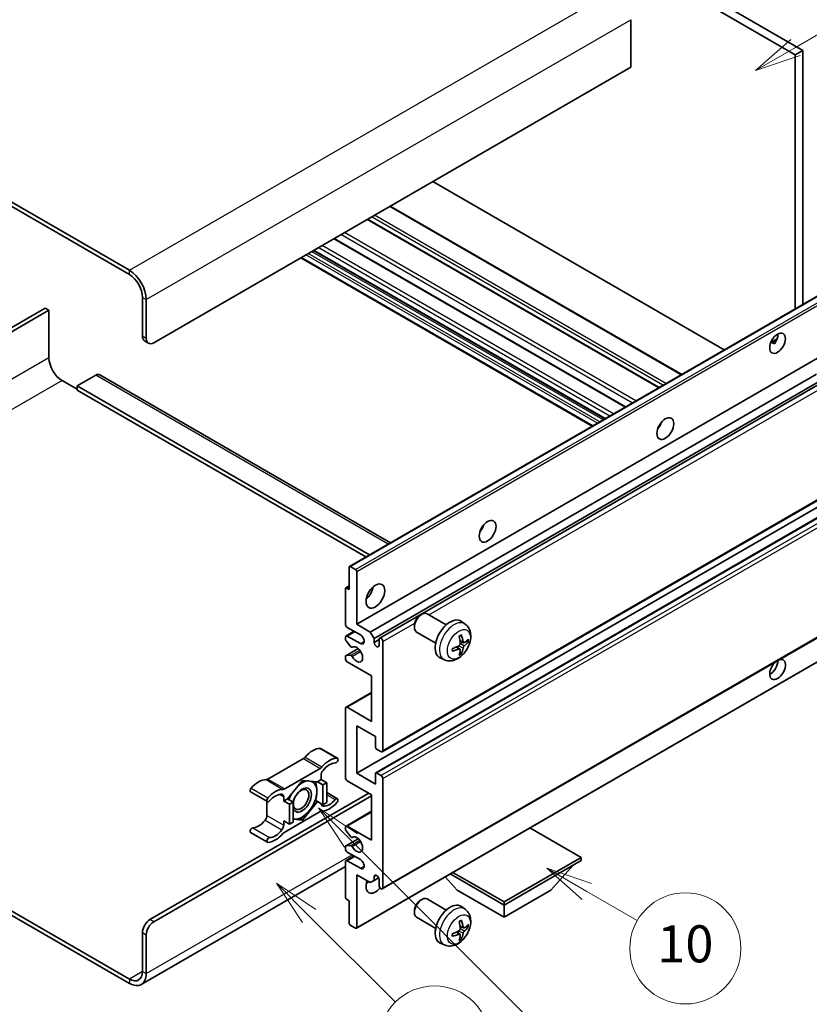
# Model space of a CAD drawing. Units: millimetres. Extents: x 34 to 9488, y 14 to 1700.
# Drawn here: x 542 to 798, y 1043 to 1362 of the extents above; entities that cross this region are included whole.
import ezdxf

# ---------------------------------------------------------------- set-up
doc = ezdxf.new("R2010")
doc.units = ezdxf.units.MM
doc.layers.add('Symbol (TK)', color=100, linetype='Continuous', lineweight=18, true_color=0x00ff3f)
doc.layers.add('Visible (ISO)', color=7, linetype='Continuous', lineweight=35)
doc.layers.add('Visible Narrow (ISO)', color=7, linetype='Continuous', lineweight=25)
doc.styles.add('Note Text (TK2)', font='MS PGothic.ttf')

# ---------------------------------------------------------------- blocks, each defined once
blk = doc.blocks.new('バルーン7')
at = {"layer": 'Symbol (TK)', "color": 100, "true_color": 0x00ff40}
for p, q in [((117.043, 188.378), (115.275, 190.146)), ((117.396, 188.732), (115.275, 190.146)), ((115.275, 190.146), (116.689, 188.025)), ((117.043, 188.378), (133.706, 171.715))]:
    blk.add_line(p, q, dxfattribs=at)
at = {"layer": 'Symbol (TK)'}
blk.add_circle((135.819, 169.602), 3, dxfattribs=at)
at = {"layer": 'Symbol (TK)', "color": 7, "insert": (135.819, 169.596), "char_height": 2, "attachment_point": 5, "style": 'Note Text (TK2)'}
blk.add_mtext('16', dxfattribs=at)
blk = doc.blocks.new('バルーン10')
at = {"layer": 'Symbol (TK)', "color": 100, "true_color": 0x00ff40}
for p, q in [((141.038, 231.192), (151.68, 237.335)), ((140.788, 231.625), (138.873, 229.942)), ((141.038, 231.192), (138.873, 229.942)), ((138.873, 229.942), (141.288, 230.759))]:
    blk.add_line(p, q, dxfattribs=at)
at = {"layer": 'Symbol (TK)'}
blk.add_circle((154.278, 238.835), 3, dxfattribs=at)
at = {"layer": 'Symbol (TK)', "color": 7, "insert": (154.278, 238.818), "char_height": 2, "attachment_point": 5, "style": 'Note Text (TK2)'}
blk.add_mtext('2', dxfattribs=at)
blk = doc.blocks.new('バルーン14')
at = {"layer": 'Symbol (TK)', "color": 100, "true_color": 0x00ff40}
for p, q in [((129.769, 185.628), (127.604, 186.878)), ((130.019, 186.061), (127.604, 186.878)), ((127.604, 186.878), (129.519, 185.195)), ((129.769, 185.628), (132.496, 184.054))]:
    blk.add_line(p, q, dxfattribs=at)
at = {"layer": 'Symbol (TK)'}
blk.add_circle((135.094, 182.554), 3, dxfattribs=at)
at = {"layer": 'Symbol (TK)', "color": 7, "insert": (135.094, 182.542), "char_height": 2, "attachment_point": 5, "style": 'Note Text (TK2)'}
blk.add_mtext('10', dxfattribs=at)
blk = doc.blocks.new('バルーン15')
at = {"layer": 'Symbol (TK)', "color": 100, "true_color": 0x00ff40}
for p, q in [((114.777, 184.3), (113.009, 186.068)), ((115.13, 184.654), (113.009, 186.068)), ((113.009, 186.068), (114.423, 183.947)), ((114.777, 184.3), (119.434, 179.644))]:
    blk.add_line(p, q, dxfattribs=at)
at = {"layer": 'Symbol (TK)'}
blk.add_circle((121.547, 177.53), 3, dxfattribs=at)
at = {"layer": 'Symbol (TK)', "color": 7, "insert": (121.547, 177.513), "char_height": 2, "attachment_point": 5, "style": 'Note Text (TK2)'}
blk.add_mtext('7', dxfattribs=at)

msp = doc.modelspace()

# ---------------------------------------------------------------- linework, layer by layer
at = {"layer": 'Visible (ISO)'}
for p, q in [((627.8726, 1449.1905), (795.7599, 1352.2607)), ((625.4482, 1447.7908), (793.3356, 1350.861)), ((577.567, 1281.0155), (398.77, 1384.244)), ((577.567, 1279.6158), (398.77, 1382.8443)), ((739.9995, 1362.1986), (739.9995, 1346.8018)), ((795.7599, 1352.2607), (793.3356, 1350.861)), ((795.7599, 1352.2607), (795.7599, 1269.9218)), ((793.3356, 1350.861), (793.3356, 1268.5221)), ((739.9995, 1346.8018), (585.4462, 1257.5704)), ((770.3353, 1255.2429), (675.875, 1309.7795)), ((756.525, 1247.2695), (662.0648, 1301.8062)), ((749.2017, 1243.0414), (654.7414, 1297.5781)), ((738.3216, 1236.7598), (643.8613, 1291.2964)), ((731.6372, 1232.9006), (637.177, 1287.4372)), ((727.5366, 1230.5331), (633.0763, 1285.0697)), ((648.8892, 1185.126), (803.4426, 1274.3574)), ((581.8096, 1259.67), (581.8096, 1272.2674)), ((583.0218, 1258.9701), (583.0218, 1271.5675)), ((550.2929, 1268.7681), (490.6829, 1234.3522)), ((491.895, 1233.6524), (551.505, 1268.0682)), ((551.505, 1268.0682), (550.2929, 1268.7681)), ((551.505, 1268.0682), (551.505, 1252.6714)), ((582.5197, 1258.1005), (583.7319, 1257.4006)), ((785.3904, 1257.6363), (787.4382, 1258.8186)), ((785.7119, 1257.648), (786.5605, 1257.1581)), ((651.2071, 1166.4144), (805.7604, 1255.6458)), ((566.6573, 1247.0726), (560.5964, 1243.5733)), ((567.943, 1247.2), (662.1738, 1192.7958)), ((655.6316, 1163.8599), (800.2202, 1247.3382)), ((555.7477, 1245.323), (560.5964, 1242.5236)), ((656.8438, 1161.7604), (801.6046, 1245.3381)), ((658.6577, 1161.9078), (802.3839, 1244.8881)), ((560.5964, 1243.5733), (560.5964, 1242.1736)), ((655.3597, 1188.8617), (560.5964, 1243.5733)), ((654.1475, 1188.1619), (560.5964, 1242.1736)), ((749.3072, 1230.4172), (749.1049, 1230.534)), ((659.5149, 1125.0806), (814.0682, 1214.312)), ((651.2071, 1118.1245), (805.7604, 1207.3559)), ((657.3745, 1118.2899), (811.9279, 1207.5213)), ((648.7827, 1177.6121), (648.7827, 1184.8906)), ((649.1464, 1185.1005), (650.8434, 1184.1207)), ((651.2071, 1183.4908), (651.2071, 1166.4144)), ((647.5706, 1166.4144), (647.5706, 1177.892)), ((647.6771, 1178.1274), (648.7827, 1178.7658)), ((647.9342, 1178.102), (648.7827, 1177.6121)), ((659.5149, 1080.6398), (814.0682, 1169.8712)), ((671.8147, 1169.3129), (672.3354, 1169.6134)), ((680.2567, 1166.1989), (674.0491, 1169.7829)), ((686.3452, 1166.4445), (685.1458, 1167.3201)), ((647.7481, 1162.6077), (650.35, 1164.1099)), ((652.4193, 1162.9151), (648.1766, 1165.3646)), ((651.2071, 1166.4144), (655.6316, 1163.8599)), ((669.9104, 1166.0146), (669.9105, 1165.4133)), ((647.5706, 1161.5012), (647.5706, 1162.2153)), ((649.2958, 1159.1125), (647.7524, 1161.0326)), ((648.1766, 1162.5652), (652.4193, 1160.1157)), ((655.6316, 1163.8599), (656.8438, 1161.7604)), ((656.8438, 1161.7604), (656.8438, 1160.5006)), ((656.8438, 1160.5006), (658.4802, 1161.4454)), ((658.4802, 1159.5558), (658.4802, 1161.5154)), ((676.8282, 1160.2605), (670.6206, 1163.8444)), ((647.6771, 1156.1943), (651.6869, 1158.5094)), ((649.7347, 1158.9258), (649.9347, 1159.0413)), ((659.6924, 1160.8156), (659.6924, 1125.4729)), ((684.6535, 1158.3407), (683.6429, 1159.0784)), ((685.832, 1160.3819), (684.6878, 1160.8883)), ((686.6661, 1160.8369), (687.2074, 1160.7052)), ((647.5706, 1155.2167), (647.5706, 1155.9588)), ((647.7562, 1156.2178), (649.2997, 1156.3274)), ((651.1006, 1067.9194), (805.6539, 1157.1509)), ((679.6597, 1154.8649), (678.3018, 1155.4659)), ((685.0612, 1156.9879), (684.6765, 1157.3908)), ((656.0558, 1149.6179), (648.1766, 1154.167)), ((656.0558, 1134.921), (656.0558, 1149.6179)), ((647.7481, 1139.5125), (656.0558, 1144.309)), ((647.5706, 1116.7248), (647.5706, 1139.1201)), ((648.1766, 1139.47), (656.0558, 1134.921)), ((651.2071, 1133.5213), (651.2071, 1118.1245)), ((657.268, 1130.022), (651.2071, 1133.5213)), ((657.268, 1126.5927), (657.268, 1130.022)), ((639.5138, 1126.1438), (644.9687, 1122.9945)), ((659.0863, 1125.123), (657.6317, 1125.9628)), ((633.9305, 1122.8467), (622.4208, 1116.2016)), ((627.8756, 1113.0523), (639.3853, 1119.6974)), ((639.6914, 1117.4497), (639.6914, 1116.0949)), ((651.2071, 1118.1245), (657.268, 1114.6252)), ((657.268, 1114.6252), (657.268, 1118.0545)), ((657.6317, 1118.2644), (659.0863, 1117.4246)), ((659.6924, 1116.3748), (659.6924, 1081.0322)), ((633.6304, 1115.8149), (628.8015, 1109.8076)), ((638.4594, 1115.3836), (633.6304, 1115.8149)), ((639.6914, 1116.0949), (638.4594, 1115.3836)), ((638.4594, 1115.3836), (640.2777, 1114.3339)), ((639.6914, 1116.0949), (641.5096, 1115.0451)), ((640.2777, 1114.3339), (641.5096, 1115.0451)), ((640.2777, 1107.8952), (640.2777, 1114.3339)), ((641.5096, 1115.0451), (641.5096, 1108.6064)), ((656.0558, 1111.1259), (648.1766, 1115.675)), ((584.234, 1070.7093), (655.1467, 1111.6508)), ((585.4462, 1070.0095), (656.0558, 1110.776)), ((616.8374, 1112.0618), (622.2922, 1108.9125)), ((627.5695, 1109.0963), (627.5695, 1110.4512)), ((641.5096, 1111.8372), (644.9687, 1109.8401)), ((656.0558, 1096.429), (656.0558, 1111.1259)), ((622.1147, 1109.015), (622.1147, 1104.4522)), ((628.8015, 1109.8076), (627.5695, 1109.0963)), ((627.5695, 1109.0963), (629.3878, 1108.0466)), ((628.8015, 1109.8076), (630.6197, 1108.7578)), ((629.3878, 1108.0466), (630.6197, 1108.7578)), ((629.3878, 1101.6079), (629.3878, 1108.0466)), ((630.6197, 1108.7578), (630.6197, 1102.3192)), ((633.6304, 1102.9376), (638.4594, 1108.945)), ((637.8747, 1109.2826), (638.4594, 1108.945)), ((638.4594, 1108.945), (640.2777, 1107.8952)), ((641.5096, 1108.6064), (640.2777, 1107.8952)), ((639.3853, 1105.7003), (627.8756, 1099.0552)), ((647.7481, 1101.0205), (656.0558, 1105.817)), ((627.5695, 1102.6577), (629.3878, 1101.6079)), ((627.5695, 1101.3029), (627.5695, 1102.6577)), ((630.6197, 1102.3192), (629.3878, 1101.6079)), ((630.6197, 1103.2065), (633.6304, 1102.9376)), ((633.0065, 1103.2979), (633.6304, 1102.9376)), ((647.5706, 1099.886), (647.5706, 1100.6281)), ((648.1766, 1100.978), (656.0558, 1096.429)), ((723.9381, 1090.8302), (707.3606, 1100.4012)), ((616.8374, 1098.9075), (622.2922, 1095.7581)), ((649.2997, 1097.5208), (647.7562, 1099.4127)), ((649.7349, 1097.3388), (649.9346, 1097.4541)), ((647.5706, 1093.6296), (647.5706, 1094.3437)), ((647.6771, 1094.5791), (651.7061, 1096.9053)), ((647.7524, 1094.6023), (649.2958, 1094.7402)), ((647.7481, 1089.8228), (650.35, 1091.325)), ((652.4193, 1090.1303), (648.1766, 1092.5798)), ((698.9671, 1076.4132), (723.9381, 1090.8302)), ((723.9381, 1090.8302), (723.9381, 1089.8504)), ((647.5706, 1087.8712), (581.4241, 1049.6816)), ((647.5706, 1077.9528), (647.5706, 1089.4304)), ((648.1766, 1089.7804), (652.4193, 1087.3309)), ((698.9671, 1075.4334), (723.9381, 1089.8504)), ((714.1194, 1080.1924), (721.4413, 1088.4089)), ((651.2071, 1085.2313), (651.2071, 1068.1549)), ((655.6316, 1082.6768), (651.2071, 1085.2313)), ((656.8438, 1084.6364), (657.5654, 1085.0531)), ((656.8438, 1084.6364), (656.8438, 1083.3767)), ((683.8148, 1080.1924), (679.9228, 1084.5599)), ((681.5411, 1085.4943), (698.9671, 1075.4334)), ((682.3896, 1085.9842), (698.9671, 1076.4132)), ((656.8438, 1083.3767), (655.6316, 1082.6768)), ((656.8438, 1083.3767), (658.3259, 1084.2324)), ((658.4802, 1081.732), (658.4802, 1083.6916)), ((683.8148, 1080.1924), (698.9671, 1071.4442)), ((698.9671, 1071.4442), (714.1194, 1080.1924)), ((648.7827, 1076.8331), (647.9342, 1077.323)), ((648.7827, 1069.5546), (648.7827, 1076.8331)), ((671.8147, 1076.9321), (672.3354, 1077.2326)), ((680.2567, 1073.8182), (674.0491, 1077.4021)), ((686.3452, 1074.0638), (685.1458, 1074.9393)), ((698.9671, 1076.4132), (698.9671, 1075.4334)), ((698.9671, 1071.4442), (698.9671, 1075.4334)), ((538.9026, 1073.7862), (577.567, 1051.4634)), ((538.9026, 1072.3865), (577.567, 1050.0636)), ((669.9104, 1073.6338), (669.9105, 1073.0325)), ((650.8434, 1067.9449), (649.1464, 1068.9247)), ((676.8282, 1067.8797), (670.6206, 1071.4637)), ((685.832, 1068.0011), (684.6878, 1068.5075)), ((686.6661, 1068.4561), (687.2074, 1068.3245)), ((581.8096, 1053.9128), (581.8096, 1066.5102)), ((583.0218, 1053.213), (583.0218, 1065.8104)), ((684.6535, 1065.9599), (683.6429, 1066.6977)), ((679.6597, 1062.4841), (678.3018, 1063.0851)), ((685.0612, 1064.6071), (684.6765, 1065.0101))]:
    msp.add_line(p, q, dxfattribs=at)
for centre, major_axis, ratio, start_param, end_param in [((577.567, 1274.7168), (-3.8571, 6.6808), 0.57735027, 3.92699082, 5.49778714), ((577.567, 1274.7168), (-3, 5.1962), 0.57735027, 3.92699082, 5.49778714), ((785.1533, 1258.7952), (1.8, 3.1177), 0.57735027, 4.51267636, 5.54433963), ((584.234, 1261.0697), (-1.7143, -2.9692), 0.57735027, 5.49778714, 6.28318531), ((585.4462, 1260.3698), (-1.7143, -2.9692), 0.57735027, 5.49778714, 7.06858347), ((555.7477, 1250.2219), (3, -5.1962), 0.57735027, 3.92699082, 5.49778714), ((566.6573, 1244.973), (1.2857, 2.2269), 0.57735027, 0, 0.78539816), ((747.5757, 1231.8508), (1.9286, 3.3404), 0.57735027, 4.37255207, 5.05222589), ((689.997, 1198.6077), (1.9286, 3.3404), 0.57735027, 4.37255207, 5.05222589), ((649.1464, 1184.6806), (-0.2571, 0.4454), 0.57735027, 5.49778714, 7.06858347), ((650.8434, 1183.7008), (0.2571, -0.4454), 0.57735027, 0.78539816, 2.35619449), ((647.9342, 1177.6821), (-0.2571, 0.4454), 0.57735027, 5.49778714, 7.06858347), ((653.6315, 1177.6121), (2.1429, 3.7115), 0.57735027, 4.15479015, 5.26998781), ((672.3349, 1166.8137), (-1.7143, -2.9692), 0.57735027, 3.14159265, 6.28318531), ((671.8142, 1167.1143), (-1.3462, -2.3317), 0.57735027, 3.92675802, 5.49801994), ((681.5117, 1161.5154), (-3.4286, -5.9385), 0.57735027, 3.0796893, 6.34508866), ((648.1766, 1166.0645), (-0.4286, 0.7423), 0.57735027, 0.78539816, 2.35619449), ((648.1766, 1161.8654), (-0.4286, 0.7423), 0.57735027, 5.49778714, 7.06858347), ((647.9342, 1161.2912), (-0.2571, 0.4454), 0.57735027, 0.78539816, 1.83259571), ((652.4193, 1161.5154), (0.8571, -1.4846), 0.57735027, 5.49778714, 8.6393798), ((659.0863, 1161.1655), (-0.4286, 0.7423), 0.57735027, 3.92699082, 7.06858347), ((677.5743, 1163.9741), (4.3998, -10.2346), 0.55353421, 0.95931878, 1.19830308), ((677.2358, 1163.7786), (-6.7019, 8.8989), 0.59526289, 3.96282307, 4.20180736), ((677.3964, 1163.6859), (-11.1354, -0.3275), 0.49462411, 2.44776077, 2.68674507), ((649.4776, 1159.3712), (0.2571, -0.4454), 0.57735027, 4.97418837, 6.34725656), ((651.2071, 1156.6164), (1.3714, -2.3754), 0.57735027, 4.64839472, 9.48884921), ((657.662, 1160.1398), (0.5826, -1.0091), 0.57735027, 4.04450246, 6.95107183), ((677.4138, 1163.6959), (-11.0633, -1.3069), 0.55353421, 1.94328958, 2.18227387), ((677.4138, 1164.0868), (11.0576, -1.3546), 0.59526289, 5.2229706, 5.46195489), ((677.5743, 1163.9941), (5.2841, -9.8073), 0.49462411, 0.45484759, 0.69383188), ((677.2358, 1163.7987), (-5.8929, 9.4541), 0.65417299, 3.55978145, 3.79876575), ((677.3964, 1164.0768), (11.1339, -0.3764), 0.65417299, 5.62601221, 5.86499651), ((647.9342, 1155.7489), (-0.2571, 0.4454), 0.57735027, 6.00942214, 7.06858347), ((648.1766, 1154.8668), (-0.4286, 0.7423), 0.57735027, 0.78539816, 2.35619449), ((649.4777, 1155.8585), (-0.2571, 0.4454), 0.57735027, 4.64839472, 6.00942214), ((787.5777, 1151.7175), (1.8, 3.1177), 0.57735027, 1.019141, 6.83484064), ((785.1533, 1153.1172), (1.8, 3.1177), 0.57735027, 3.88043833, 5.51821391), ((648.1766, 1138.7702), (-0.4286, 0.7423), 0.57735027, 5.49778714, 7.06858347), ((636.9639, 1119.113), (3.8732, 6.7086), 0.57735027, 0.3348503, 1.25603492), ((639.0853, 1125.4015), (0.4286, 0.7423), 0.57735027, 0, 0.3348503), ((657.6317, 1126.3827), (-0.2571, 0.4454), 0.57735027, 0.78539816, 2.35619449), ((633.9305, 1124.2464), (-0.8571, -1.4846), 0.57735027, 0.78539816, 1.25603492), ((642.4188, 1115.9637), (3.8732, 6.7086), 0.57735027, 0.3348503, 1.25603492), ((644.5401, 1122.2522), (0.4286, 0.7423), 0.57735027, 3.47644296, 6.61803561), ((659.0863, 1125.8229), (0.4286, -0.7423), 0.57735027, 5.49778714, 7.06858347), ((639.3853, 1121.0971), (0.8571, 1.4846), 0.57735027, 3.92699082, 4.39762758), ((642.4188, 1115.9637), (3.0161, 5.224), 0.57735027, 0.3348503, 1.30470435), ((640.9035, 1118.1496), (-0.8571, -1.4846), 0.57735027, 4.44629701, 5.49778714), ((648.1766, 1116.3748), (-0.4286, 0.7423), 0.57735027, 0.78539816, 2.35619449), ((657.6317, 1117.8445), (-0.2571, 0.4454), 0.57735027, 5.49778714, 7.06858347), ((659.0863, 1116.7248), (0.4286, -0.7423), 0.57735027, 0.78539816, 2.35619449), ((617.266, 1112.8041), (-0.4286, -0.7423), 0.57735027, 4.37753868, 6.28318531), ((619.3873, 1108.9651), (3.8732, 6.7086), 0.57735027, 0.3147614, 1.23594602), ((622.4208, 1117.6013), (-0.8571, -1.4846), 0.57735027, 0.3147614, 0.78539816), ((633.5092, 1109.4463), (-2.1429, -3.7116), 0.57735027, 5.80400046, 11.49193048), ((633.5092, 1109.4463), (3.3857, 5.8642), 0.57735027, 0.30002612, 1.08025746), ((633.5092, 1109.4463), (3.3857, 5.8642), 0.57735027, 5.49778714, 6.50675796), ((622.7208, 1109.6548), (-0.4286, -0.7423), 0.57735027, 4.37753868, 7.51913133), ((624.8421, 1105.8158), (3.8732, 6.7086), 0.57735027, 0.3147614, 1.23594602), ((624.8421, 1105.8158), (3.0161, 5.224), 0.57735027, 0.26609197, 1.23594602), ((626.3573, 1109.7513), (0.8571, 1.4846), 0.57735027, 5.49778714, 6.54927728), ((627.8756, 1114.452), (-0.8571, -1.4846), 0.57735027, 0.3147614, 0.78539816), ((633.5092, 1109.4463), (-3.3857, -5.8642), 0.57735027, 4.67932907, 5.01855956), ((633.5092, 1109.4463), (3.3857, 5.8642), 0.57735027, 4.45058959, 5.49778714), ((644.5401, 1109.0978), (0.4286, 0.7423), 0.57735027, 4.37753868, 7.51913133), ((640.9035, 1109.0013), (-0.8571, -1.4846), 0.57735027, 5.54738288, 6.54927728), ((642.4188, 1112.9368), (-3.8732, -6.7086), 0.57735027, 0.3147614, 1.23594602), ((642.4188, 1112.9368), (-3.0161, -5.224), 0.57735027, 0.26609197, 1.23594602), ((620.9025, 1103.7523), (-0.8571, -1.4846), 0.57735027, 1.30470435, 2.35619449), ((633.5092, 1109.4463), (-3.3857, -5.8642), 0.57735027, 0.26179939, 1.30899694), ((639.3853, 1104.3006), (0.8571, 1.4846), 0.57735027, 0.3147614, 0.78539816), ((617.266, 1099.6498), (0.4286, 0.7423), 0.57735027, 0.3348503, 3.14159265), ((619.3873, 1105.9383), (-3.0161, -5.224), 0.57735027, 0.3348503, 1.30470435), ((626.3573, 1100.603), (0.8571, 1.4846), 0.57735027, 4.44629701, 5.49778714), ((633.5092, 1109.4463), (-3.3857, -5.8642), 0.57735027, 0.13754917, 0.26179939), ((648.1766, 1100.2782), (-0.4286, 0.7423), 0.57735027, 5.49778714, 7.06858347), ((622.7208, 1096.5004), (-0.4286, -0.7423), 0.57735027, 3.47644296, 6.61803561), ((624.8421, 1102.7889), (-3.8732, -6.7086), 0.57735027, 0.3348503, 1.25603492), ((624.8421, 1102.7889), (-3.0161, -5.224), 0.57735027, 0.3348503, 1.30470435), ((627.8756, 1097.6555), (-0.8571, -1.4846), 0.57735027, 3.92699082, 4.39762758), ((647.9342, 1099.6761), (-0.2571, 0.4454), 0.57735027, 0.78539816, 1.8445595), ((649.4777, 1097.7841), (0.2571, -0.4454), 0.57735027, 4.98615215, 6.34717957), ((651.2071, 1095.0293), (1.3714, -2.3754), 0.57735027, 4.64831773, 9.48877222), ((647.9342, 1094.1337), (-0.2571, 0.4454), 0.57735027, 6.02138592, 7.06858347), ((649.4776, 1094.2716), (-0.2571, 0.4454), 0.57735027, 4.64831773, 6.02138592), ((648.1766, 1093.2796), (-0.4286, 0.7423), 0.57735027, 0.78539816, 2.35619449), ((648.1766, 1089.0805), (-0.4286, 0.7423), 0.57735027, 5.49778714, 7.06858347), ((652.4193, 1088.7306), (0.8571, -1.4846), 0.57735027, 5.49778714, 8.6393798), ((657.662, 1084.0525), (-0.5826, 1.0091), 0.57735027, 4.04450246, 6.95107183), ((657.268, 1083.1318), (-2.1429, -3.7115), 0.57735027, 4.99914553, 7.5883573), ((653.6315, 1085.2313), (2.1429, 3.7115), 0.57735027, 4.15479015, 4.42563243), ((659.0863, 1081.3821), (0.4286, -0.7423), 0.57735027, 3.92699082, 7.06858347), ((647.9342, 1077.7429), (-0.2571, 0.4454), 0.57735027, 0.78539816, 2.35619449), ((672.3349, 1074.4329), (-1.7143, -2.9692), 0.57735027, 3.14159265, 6.28318531), ((671.8142, 1074.7335), (-1.3462, -2.3317), 0.57735027, 3.92675802, 5.49801994), ((681.5117, 1069.1347), (-3.4286, -5.9385), 0.57735027, 3.0796893, 6.34508866), ((584.234, 1067.9099), (-1.7143, -2.9692), 0.57735027, 3.92699082, 5.49778714), ((585.4462, 1067.2101), (1.7143, 2.9692), 0.57735027, 0.78539816, 2.35619449), ((649.1464, 1069.3446), (-0.2571, 0.4454), 0.57735027, 0.78539816, 2.35619449), ((677.5743, 1071.5933), (4.3998, -10.2346), 0.55353421, 0.95931878, 1.19830308), ((677.2358, 1071.3979), (-6.7019, 8.8989), 0.59526289, 3.96282307, 4.20180736), ((677.3964, 1071.3052), (-11.1354, -0.3275), 0.49462411, 2.44776077, 2.68674507), ((650.8434, 1068.3648), (0.2571, -0.4454), 0.57735027, 5.49778714, 7.06858347), ((677.4138, 1071.3152), (-11.0633, -1.3069), 0.55353421, 1.94328958, 2.18227387), ((677.4138, 1071.7061), (11.0576, -1.3546), 0.59526289, 5.2229706, 5.46195489), ((677.5743, 1071.6134), (5.2841, -9.8073), 0.49462411, 0.45484759, 0.69383188), ((677.2358, 1071.4179), (-5.8929, 9.4541), 0.65417299, 3.55978145, 3.79876575), ((677.3964, 1071.696), (11.1339, -0.3764), 0.65417299, 5.62601221, 5.86499651), ((577.567, 1056.3623), (3, -5.1962), 0.57735027, 5.49778714, 7.06858347), ((577.567, 1056.3623), (3.8571, -6.6808), 0.57735027, 5.49778714, 7.06858347)]:
    msp.add_ellipse(centre, major_axis=major_axis, ratio=ratio, start_param=start_param, end_param=end_param, dxfattribs=at)
for centre, major_axis in [((787.5777, 1257.3955), (1.8, 3.1177)), ((751.2122, 1229.7512), (1.9286, 3.3404)), ((693.6335, 1196.5081), (1.9286, 3.3404)), ((657.268, 1175.5125), (2.1429, 3.7115)), ((633.2062, 1109.6212), (1.7717, 3.0687))]:
    msp.add_ellipse(centre, major_axis=major_axis, ratio=0.57735027, dxfattribs=at)
for points, knots in [([(785.3867, 1257.6268), (785.4023, 1257.6336), (785.4177, 1257.6399), (785.4796, 1257.6624), (785.5316, 1257.6753), (785.6296, 1257.6787), (785.6756, 1257.669), (785.7119, 1257.648)], [-0.0208094325, -0.0208094325, -0.0208094325, -0.0208094325, -0.0179856969, -0.0179856969, -0.0089928485, -0.0089928485, 0, 0, 0, 0]), ([(686.3452, 1166.4445), (686.7322, 1166.162), (687.061, 1165.8147), (687.6097, 1165.0212), (687.8114, 1164.5705), (688.1157, 1163.5512), (688.1786, 1162.9825), (688.1662, 1161.7259), (688.0499, 1161.042), (687.6516, 1159.6824), (687.3597, 1159.0091), (686.6375, 1157.7509), (686.209, 1157.1656), (685.2211, 1156.1131), (684.6615, 1155.6458), (683.4204, 1154.9213), (682.7414, 1154.6492), (681.4142, 1154.4751), (680.8047, 1154.4987), (680.0198, 1154.7208), (679.8374, 1154.7863), (679.6597, 1154.8649)], [5.5596905, 5.5596905, 5.5596905, 5.5596905, 5.76465035, 5.76465035, 5.99724023, 5.99724023, 6.29459763, 6.29459763, 6.66985758, 6.66985758, 7.06428247, 7.06428247, 7.45411883, 7.45411883, 7.84838663, 7.84838663, 8.22269251, 8.22269251, 8.4943548, 8.4943548, 8.57747644, 8.57747644, 8.57747644, 8.57747644]), ([(684.4758, 1162.3952), (684.5019, 1162.4137), (684.528, 1162.4317), (684.5994, 1162.4797), (684.6448, 1162.5087), (684.7354, 1162.5638), (684.7807, 1162.5899), (684.8708, 1162.6391), (684.9157, 1162.6622), (685.005, 1162.7053), (685.0495, 1162.7253), (685.0936, 1162.7438)], [4.599557922, 4.599557922, 4.599557922, 4.599557922, 4.630897721, 4.630897721, 4.685414191, 4.685414191, 4.739930661, 4.739930661, 4.794447131, 4.794447131, 4.848963601, 4.848963601, 4.848963601, 4.848963601]), ([(685.1325, 1162.9105), (685.1397, 1162.889), (685.1443, 1162.8653), (685.1461, 1162.8251), (685.1425, 1162.8022), (685.1286, 1162.7705), (685.116, 1162.756), (685.0996, 1162.7465), (685.0966, 1162.7451), (685.0935, 1162.7438)], [0.0145600729, 0.0145600729, 0.0145600729, 0.0145600729, 0.0187226824, 0.0187226824, 0.0234298311, 0.0234298311, 0.0280690561, 0.0280690561, 0.028985175, 0.028985175, 0.028985175, 0.028985175]), ([(682.2388, 1157.7993), (682.2392, 1157.7959), (682.2395, 1157.7927), (682.2395, 1157.7737), (682.2332, 1157.7555), (682.2127, 1157.7277), (682.1947, 1157.7131), (682.1589, 1157.6945), (682.1362, 1157.6867), (682.114, 1157.6822)], [0.0455535579, 0.0455535579, 0.0455535579, 0.0455535579, 0.0464696768, 0.0464696768, 0.0511089018, 0.0511089018, 0.0558160505, 0.0558160505, 0.05997866, 0.05997866, 0.05997866, 0.05997866]), ([(682.2388, 1157.7993), (682.2328, 1157.8467), (682.2279, 1157.8951), (682.2206, 1157.9941), (682.2181, 1158.0445), (682.2156, 1158.1471), (682.2156, 1158.1994), (682.218, 1158.3054), (682.2205, 1158.3592), (682.2263, 1158.4451), (682.2289, 1158.4767), (682.2318, 1158.5085)], [3.005018033, 3.005018033, 3.005018033, 3.005018033, 3.059534503, 3.059534503, 3.114050973, 3.114050973, 3.168567443, 3.168567443, 3.223083913, 3.223083913, 3.254423712, 3.254423712, 3.254423712, 3.254423712]), ([(684.7389, 1160.0928), (684.7411, 1160.0301), (684.7325, 1159.9586), (684.6917, 1159.817), (684.6595, 1159.7468), (684.5837, 1159.6257), (684.535, 1159.5667), (684.4414, 1159.4836), (684.3991, 1159.4541), (684.3573, 1159.4319)], [0, 0, 0, 0, 0.0125039067, 0.0125039067, 0.0250078135, 0.0250078135, 0.0375277995, 0.0375277995, 0.0466766392, 0.0466766392, 0.0466766392, 0.0466766392]), ([(684.3573, 1158.3459), (684.4127, 1158.3683), (684.4703, 1158.3812), (684.5725, 1158.3802), (684.6172, 1158.3662), (684.6842, 1158.3192), (684.7109, 1158.283), (684.7362, 1158.204), (684.7405, 1158.1657), (684.7389, 1158.1256)], [0, 0, 0, 0, 0.0124997785, 0.0124997785, 0.0249995571, 0.0249995571, 0.0375236714, 0.0375236714, 0.0466766062, 0.0466766062, 0.0466766062, 0.0466766062]), ([(686.0609, 1160.4155), (686.0161, 1160.387), (685.9675, 1160.369), (685.8765, 1160.3635), (685.8341, 1160.3761), (685.7655, 1160.424), (685.7348, 1160.4625), (685.697, 1160.5488), (685.6857, 1160.5911), (685.6794, 1160.6358)], [0, 0, 0, 0, 0.0124997785, 0.0124997785, 0.0249995571, 0.0249995571, 0.0375236714, 0.0375236714, 0.0466766062, 0.0466766062, 0.0466766062, 0.0466766062]), ([(685.6794, 1158.6686), (685.6877, 1158.7252), (685.7053, 1158.7915), (685.7573, 1158.9266), (685.7918, 1158.9955), (685.866, 1159.1175), (685.9107, 1159.1788), (685.9917, 1159.2692), (686.0271, 1159.3027), (686.0609, 1159.3295)], [0, 0, 0, 0, 0.0125039067, 0.0125039067, 0.0250078135, 0.0250078135, 0.0375277995, 0.0375277995, 0.0466766392, 0.0466766392, 0.0466766392, 0.0466766392]), ([(687.4709, 1160.775), (687.4603, 1160.7606), (687.4442, 1160.746), (687.4084, 1160.7232), (687.3816, 1160.7119), (687.3323, 1160.6995), (687.3011, 1160.696), (687.2532, 1160.697), (687.2287, 1160.7001), (687.2074, 1160.7052)], [0.0145600729, 0.0145600729, 0.0145600729, 0.0145600729, 0.0187226824, 0.0187226824, 0.0234298311, 0.0234298311, 0.0280690561, 0.0280690561, 0.0318102328, 0.0318102328, 0.0318102328, 0.0318102328]), ([(685.0612, 1156.9879), (685.0763, 1156.972), (685.0912, 1156.9523), (685.116, 1156.9114), (685.1286, 1156.8826), (685.1425, 1156.8337), (685.1461, 1156.8049), (685.1443, 1156.7625), (685.1397, 1156.7411), (685.1325, 1156.7248)], [0.0427285001, 0.0427285001, 0.0427285001, 0.0427285001, 0.0464696768, 0.0464696768, 0.0511089018, 0.0511089018, 0.0558160505, 0.0558160505, 0.05997866, 0.05997866, 0.05997866, 0.05997866]), ([(686.3452, 1074.0638), (686.7322, 1073.7813), (687.061, 1073.4339), (687.6097, 1072.6404), (687.8114, 1072.1898), (688.1157, 1071.1704), (688.1786, 1070.6018), (688.1662, 1069.3451), (688.0499, 1068.6612), (687.6516, 1067.3017), (687.3597, 1066.6283), (686.6375, 1065.3702), (686.209, 1064.7848), (685.2211, 1063.7324), (684.6615, 1063.2651), (683.4204, 1062.5405), (682.7414, 1062.2685), (681.4142, 1062.0943), (680.8047, 1062.1179), (680.0198, 1062.3401), (679.8374, 1062.4055), (679.6597, 1062.4841)], [5.5596905, 5.5596905, 5.5596905, 5.5596905, 5.76465035, 5.76465035, 5.99724023, 5.99724023, 6.29459763, 6.29459763, 6.66985758, 6.66985758, 7.06428247, 7.06428247, 7.45411883, 7.45411883, 7.84838663, 7.84838663, 8.22269251, 8.22269251, 8.4943548, 8.4943548, 8.57747644, 8.57747644, 8.57747644, 8.57747644]), ([(684.4758, 1070.0144), (684.5019, 1070.0329), (684.528, 1070.0509), (684.5994, 1070.0989), (684.6448, 1070.128), (684.7354, 1070.1831), (684.7807, 1070.2092), (684.8708, 1070.2584), (684.9157, 1070.2814), (685.005, 1070.3245), (685.0495, 1070.3445), (685.0936, 1070.363)], [4.599557922, 4.599557922, 4.599557922, 4.599557922, 4.630897721, 4.630897721, 4.685414191, 4.685414191, 4.739930661, 4.739930661, 4.794447131, 4.794447131, 4.848963601, 4.848963601, 4.848963601, 4.848963601]), ([(685.1325, 1070.5297), (685.1397, 1070.5082), (685.1443, 1070.4846), (685.1461, 1070.4443), (685.1425, 1070.4214), (685.1286, 1070.3898), (685.116, 1070.3752), (685.0996, 1070.3658), (685.0966, 1070.3643), (685.0935, 1070.3631)], [0.0145600729, 0.0145600729, 0.0145600729, 0.0145600729, 0.0187226824, 0.0187226824, 0.0234298311, 0.0234298311, 0.0280690561, 0.0280690561, 0.028985175, 0.028985175, 0.028985175, 0.028985175]), ([(682.2388, 1065.4185), (682.2392, 1065.4152), (682.2395, 1065.4119), (682.2395, 1065.3929), (682.2332, 1065.3748), (682.2127, 1065.3469), (682.1947, 1065.3323), (682.1589, 1065.3138), (682.1362, 1065.3059), (682.114, 1065.3014)], [0.0455535579, 0.0455535579, 0.0455535579, 0.0455535579, 0.0464696768, 0.0464696768, 0.0511089018, 0.0511089018, 0.0558160505, 0.0558160505, 0.05997866, 0.05997866, 0.05997866, 0.05997866]), ([(682.2388, 1065.4185), (682.2328, 1065.4659), (682.2279, 1065.5144), (682.2206, 1065.6133), (682.2181, 1065.6637), (682.2156, 1065.7664), (682.2156, 1065.8186), (682.218, 1065.9247), (682.2205, 1065.9785), (682.2263, 1066.0644), (682.2289, 1066.096), (682.2318, 1066.1278)], [3.005018033, 3.005018033, 3.005018033, 3.005018033, 3.059534503, 3.059534503, 3.114050973, 3.114050973, 3.168567443, 3.168567443, 3.223083913, 3.223083913, 3.254423712, 3.254423712, 3.254423712, 3.254423712]), ([(684.7389, 1067.712), (684.7411, 1067.6493), (684.7325, 1067.5779), (684.6917, 1067.4363), (684.6595, 1067.3661), (684.5837, 1067.245), (684.535, 1067.186), (684.4414, 1067.1028), (684.3991, 1067.0734), (684.3573, 1067.0512)], [0, 0, 0, 0, 0.0125039067, 0.0125039067, 0.0250078135, 0.0250078135, 0.0375277995, 0.0375277995, 0.0466766392, 0.0466766392, 0.0466766392, 0.0466766392]), ([(684.3573, 1065.9651), (684.4127, 1065.9875), (684.4703, 1066.0004), (684.5725, 1065.9994), (684.6172, 1065.9855), (684.6842, 1065.9385), (684.7109, 1065.9023), (684.7362, 1065.8232), (684.7405, 1065.7849), (684.7389, 1065.7448)], [0, 0, 0, 0, 0.0124997785, 0.0124997785, 0.0249995571, 0.0249995571, 0.0375236714, 0.0375236714, 0.0466766062, 0.0466766062, 0.0466766062, 0.0466766062]), ([(686.0609, 1068.0348), (686.0161, 1068.0063), (685.9675, 1067.9882), (685.8765, 1067.9827), (685.8341, 1067.9953), (685.7655, 1068.0433), (685.7348, 1068.0818), (685.697, 1068.168), (685.6857, 1068.2104), (685.6794, 1068.2551)], [0, 0, 0, 0, 0.0124997785, 0.0124997785, 0.0249995571, 0.0249995571, 0.0375236714, 0.0375236714, 0.0466766062, 0.0466766062, 0.0466766062, 0.0466766062]), ([(685.6794, 1066.2879), (685.6877, 1066.3445), (685.7053, 1066.4108), (685.7573, 1066.5459), (685.7918, 1066.6147), (685.866, 1066.7368), (685.9107, 1066.7981), (685.9917, 1066.8885), (686.0271, 1066.9219), (686.0609, 1066.9487)], [0, 0, 0, 0, 0.0125039067, 0.0125039067, 0.0250078135, 0.0250078135, 0.0375277995, 0.0375277995, 0.0466766392, 0.0466766392, 0.0466766392, 0.0466766392]), ([(687.4709, 1068.3942), (687.4603, 1068.3798), (687.4442, 1068.3652), (687.4084, 1068.3424), (687.3816, 1068.3312), (687.3323, 1068.3187), (687.3011, 1068.3152), (687.2532, 1068.3163), (687.2287, 1068.3193), (687.2074, 1068.3245)], [0.0145600729, 0.0145600729, 0.0145600729, 0.0145600729, 0.0187226824, 0.0187226824, 0.0234298311, 0.0234298311, 0.0280690561, 0.0280690561, 0.0318102328, 0.0318102328, 0.0318102328, 0.0318102328]), ([(685.0612, 1064.6071), (685.0763, 1064.5913), (685.0912, 1064.5716), (685.116, 1064.5306), (685.1286, 1064.5019), (685.1425, 1064.4529), (685.1461, 1064.4241), (685.1443, 1064.3817), (685.1397, 1064.3604), (685.1325, 1064.3441)], [0.0427285001, 0.0427285001, 0.0427285001, 0.0427285001, 0.0464696768, 0.0464696768, 0.0511089018, 0.0511089018, 0.0558160505, 0.0558160505, 0.05997866, 0.05997866, 0.05997866, 0.05997866])]:
    msp.add_open_spline(points, degree=3, knots=knots, dxfattribs=at)
for points, weights in [([(637.9163, 1115.4322), (638.2974, 1113.6146), (638.2974, 1112.2107)], [1.00389073224, 1.03589802063, 1]), ([(638.2974, 1112.2107), (638.2974, 1110.7292), (637.8697, 1109.2655)], [1, 1.0379548493, 1]), ([(637.8697, 1109.2655), (637.0144, 1107.4226), (635.9033, 1106.0404)], [1, 1.0379548493, 1]), ([(635.9033, 1106.0404), (634.7922, 1104.6581), (633.0816, 1103.309)], [1, 1.0379548493, 1]), ([(631.1152, 1103.2759), (630.8774, 1103.2972), (630.6197, 1103.3291)], [1, 1.007888377, 1.01249777949]), ([(633.0816, 1103.309), (632.2263, 1103.1767), (631.1152, 1103.2759)], [1, 1.0379548493, 1])]:
    msp.add_rational_spline(points, weights, degree=2, dxfattribs=at)
at = {"layer": 'Visible Narrow (ISO)'}
for p, q in [((577.567, 1281.0155), (734.5447, 1371.6467)), ((583.0218, 1271.5675), (739.9995, 1362.1986)), ((756.274, 1247.1246), (661.8137, 1301.6612)), ((750.4555, 1243.7653), (655.9952, 1298.3019)), ((751.4252, 1244.3252), (656.965, 1298.8618)), ((749.0009, 1242.9255), (654.5406, 1297.4621)), ((740.5283, 1238.0338), (646.0681, 1292.5705)), ((741.6982, 1238.7093), (647.238, 1293.2459)), ((734.4547, 1234.5272), (639.9944, 1289.0639)), ((738.1207, 1236.6438), (643.6605, 1291.1805)), ((729.2423, 1231.5178), (634.782, 1286.0545)), ((729.9696, 1231.9377), (635.5093, 1286.4744)), ((731.0606, 1232.5676), (636.6003, 1287.1043)), ((731.7879, 1232.9875), (637.3276, 1287.5242)), ((733.2425, 1233.8273), (638.7822, 1288.364)), ((727.7877, 1230.678), (633.3274, 1285.2147)), ((577.567, 1279.6158), (577.567, 1281.0155)), ((649.1464, 1185.1005), (803.6997, 1274.3319)), ((650.8434, 1184.1207), (805.3968, 1273.3521)), ((651.2071, 1183.4908), (805.7604, 1272.7223)), ((581.8096, 1272.2674), (583.0218, 1271.5675)), ((583.0218, 1258.9701), (581.8096, 1259.67)), ((785.7119, 1257.648), (787.3579, 1258.5983)), ((551.505, 1252.6714), (505.2291, 1225.954)), ((661.4206, 1192.361), (566.6573, 1247.0726)), ((555.7477, 1245.323), (483.441, 1203.5767)), ((674.6367, 1169.4437), (803.8471, 1244.0433)), ((749.1943, 1230.2505), (749.017, 1230.3529)), ((659.6924, 1125.4729), (814.2457, 1214.7043)), ((657.6317, 1118.2644), (812.185, 1207.4958)), ((659.0863, 1117.4246), (813.6396, 1206.656)), ((659.6924, 1116.3748), (814.2457, 1205.6062)), ((647.9342, 1178.102), (648.7827, 1178.5919)), ((659.6924, 1081.0322), (814.2457, 1170.2636)), ((659.6924, 1160.8156), (670.0094, 1166.7721)), ((648.1766, 1162.5652), (650.601, 1163.9649)), ((685.6794, 1160.6358), (684.6644, 1161.1228)), ((647.7562, 1156.2178), (651.7021, 1158.496)), ((649.2997, 1156.3274), (652.1809, 1157.9909)), ((649.7507, 1158.9363), (649.9263, 1159.0377)), ((652.4193, 1160.1157), (653.6315, 1160.8156)), ((684.3573, 1158.3459), (683.4281, 1158.9814)), ((685.6794, 1158.6686), (684.2425, 1159.3717)), ((686.0609, 1159.3295), (684.7336, 1160.2223)), ((649.7508, 1155.9782), (652.488, 1157.5585)), ((651.2071, 1068.1549), (805.7604, 1157.3863)), ((648.1766, 1139.47), (656.0558, 1144.0191)), ((639.3492, 1126.1839), (644.804, 1123.0345)), ((633.9305, 1122.8467), (639.3853, 1119.6974)), ((634.4801, 1123.3163), (639.935, 1120.1669)), ((617.002, 1113.2818), (622.4569, 1110.1324)), ((621.8711, 1116.0364), (627.3259, 1112.8871)), ((622.4208, 1116.2016), (627.8756, 1113.0523)), ((626.1652, 1111.2619), (627.5695, 1110.4512)), ((641.5096, 1111.1727), (644.2762, 1109.5754)), ((639.8512, 1107.699), (640.302, 1107.4388)), ((622.1147, 1104.4522), (627.5695, 1101.3029)), ((648.1766, 1100.978), (656.0558, 1105.5271)), ((617.5299, 1100.4322), (622.9847, 1097.2828)), ((621.5041, 1102.8845), (626.9589, 1099.7351)), ((649.7508, 1097.3492), (649.9262, 1097.4504)), ((647.7524, 1094.6023), (651.7199, 1096.893)), ((649.2958, 1094.7402), (652.1798, 1096.4053)), ((649.7507, 1094.3912), (652.4879, 1095.9715)), ((583.0218, 1053.213), (649.6919, 1091.705)), ((648.1766, 1089.7804), (650.601, 1091.1801)), ((652.4193, 1087.3309), (653.6315, 1088.0307)), ((585.4462, 1070.0095), (584.234, 1070.7093)), ((685.6794, 1068.2551), (684.6644, 1068.7421)), ((581.8096, 1066.5102), (583.0218, 1065.8104)), ((684.3573, 1065.9651), (683.4281, 1066.6006)), ((685.6794, 1066.2879), (684.2425, 1066.991)), ((686.0609, 1066.9487), (684.7336, 1067.8415)), ((581.8096, 1053.9128), (577.567, 1051.4634)), ((581.8096, 1053.9128), (583.0218, 1053.213)), ((577.567, 1051.4634), (577.567, 1050.0636))]:
    msp.add_line(p, q, dxfattribs=at)
for centre, major_axis, start_param, end_param in [((682.7953, 1160.7743), (3.3492, 5.8009), 6.22128195, 9.48668132), ((684.7924, 1159.6213), (-1.9092, -3.3068), 3.80068814, 4.05329349), ((684.7179, 1159.6643), (-1.777, -3.0778), 2.21917009, 2.42536283), ((684.7924, 1159.6213), (1.9092, 3.3068), 5.37148447, 5.62408982), ((684.7924, 1159.6213), (-1.9092, -3.3068), 5.37148447, 5.62408982), ((684.7924, 1159.6213), (1.9092, 3.3068), 3.80068814, 4.05329349), ((684.7179, 1159.6643), (-1.777, -3.0778), 0.71622982, 0.92242257), ((682.7953, 1068.3936), (3.3492, 5.8009), 6.22128195, 9.48668132), ((684.7924, 1067.2405), (-1.9092, -3.3068), 3.80068814, 4.05329349), ((684.7179, 1067.2836), (-1.777, -3.0778), 2.21917009, 2.42536283), ((684.7924, 1067.2405), (1.9092, 3.3068), 5.37148447, 5.62408982), ((684.7924, 1067.2405), (-1.9092, -3.3068), 5.37148447, 5.62408982), ((684.7924, 1067.2405), (1.9092, 3.3068), 3.80068814, 4.05329349), ((684.7179, 1067.2836), (-1.777, -3.0778), 0.71622982, 0.92242257)]:
    msp.add_ellipse(centre, major_axis=major_axis, ratio=0.57735027, start_param=start_param, end_param=end_param, dxfattribs=at)
for centre in [(684.336, 1159.8848), (684.336, 1067.5041)]:
    msp.add_ellipse(centre, major_axis=(-2.6304, -4.5561), ratio=0.57735027, dxfattribs=at)

# ---------------------------------------------------------------- block references
at = {"layer": 'Symbol (TK)', "xscale": 6, "yscale": 6, "zscale": 6}
for name in ['バルーン10', 'バルーン7', 'バルーン14', 'バルーン15']:
    msp.add_blockref(name, (-52.8489, -33.943), dxfattribs=at)

doc.saveas('drawing.dxf')
